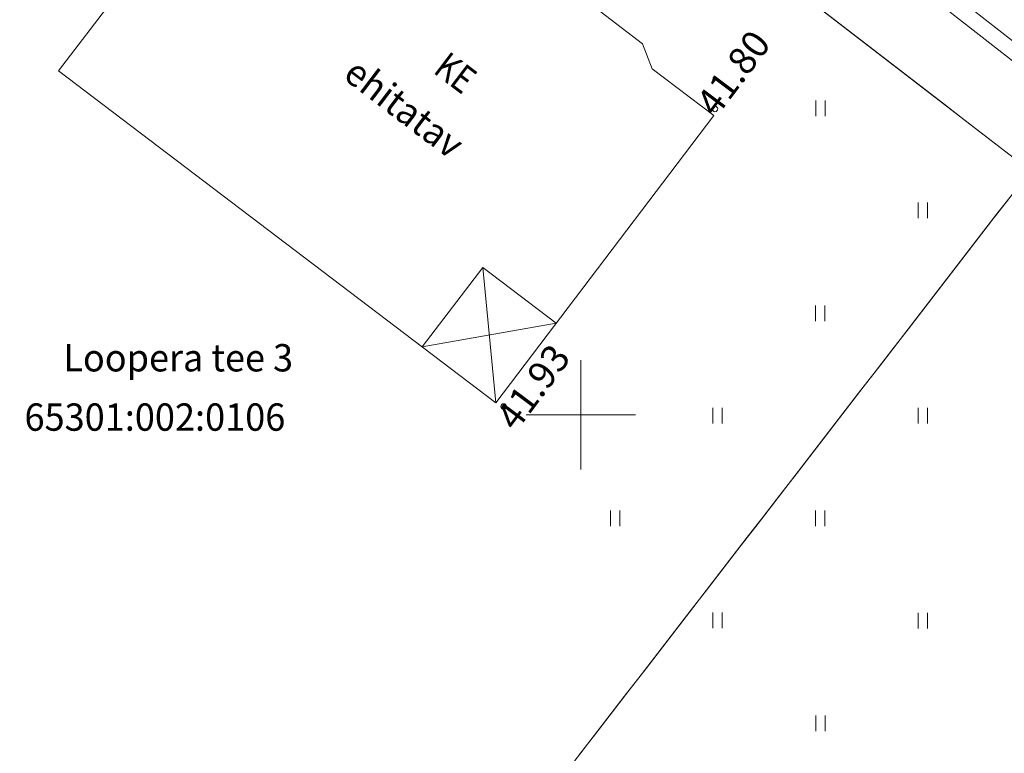
# Model space of a CAD drawing. Extents: x 548307 to 549086, y 6583393 to 6584628.
# Drawn here: x 548479 to 548515, y 6583938 to 6583964 of the extents above; entities that cross this region are included whole.
import ezdxf
from ezdxf.enums import TextEntityAlignment as Align

# ---------------------------------------------------------------- set-up
doc = ezdxf.new("R2010")
doc.units = 0
doc.header["$MEASUREMENT"] = 0
doc.linetypes.add('ASFAAR', pattern=[2.5, 1.5, -1])
for name, color, linetype, lineweight in [('Level 21', 7, 'Continuous', 0), ('Level 33', 7, 'Continuous', 0), ('Level 40', 7, 'Continuous', 0), ('Level 59', 7, 'Continuous', 0), ('Level 61', 7, 'Continuous', 0)]:
    doc.layers.add(name, color=color, linetype=linetype, lineweight=lineweight)
doc.styles.add('Style-ITALICS', font='ITALICS.shx')
doc.styles.add('Style-STANDARD', font='STANDARD.shx')

# ---------------------------------------------------------------- blocks, each defined once
blk = doc.blocks.new('CROSS0')
at = {"color": 0, "linetype": 'ByBlock', "lineweight": -2, "ltscale": 0.5}
for p, q in [((0, 400.04), (0, -400.04)), ((-400.04, 0), (400.04, 0))]:
    blk.add_line(p, q, dxfattribs=at)

msp = doc.modelspace()

# ---------------------------------------------------------------- linework, layer by layer
at = {"layer": 'Level 21', "color": 30, "linetype": 'Continuous', "lineweight": 0}
for p, q in [((548549.55, 6583937.06), (548490.51, 6583983.59)), ((548548.01, 6583937.67), (548490.12, 6583983.06))]:
    msp.add_line(p, q, dxfattribs=at)
at = {"layer": 'Level 21', "color": 3, "linetype": 'ASFAAR', "lineweight": 0, "ltscale": 0.5}
for p, q in [((548508.59428, 6583961.49485), (548508.59428, 6583960.92403)), ((548508.9356, 6583961.49485), (548508.9356, 6583960.92403)), ((548512.34428, 6583957.75485), (548512.34428, 6583957.18403)), ((548512.6856, 6583957.75485), (548512.6856, 6583957.18403)), ((548508.58428, 6583953.99485), (548508.58428, 6583953.42403)), ((548508.9256, 6583953.99485), (548508.9256, 6583953.42403)), ((548504.83428, 6583950.24485), (548504.83428, 6583949.67403)), ((548505.1756, 6583950.24485), (548505.1756, 6583949.67403)), ((548512.33428, 6583950.24485), (548512.33428, 6583949.67403)), ((548512.6756, 6583950.24485), (548512.6756, 6583949.67403)), ((548501.09428, 6583946.49485), (548501.09428, 6583945.92403)), ((548501.4356, 6583946.49485), (548501.4356, 6583945.92403)), ((548508.58428, 6583946.49485), (548508.58428, 6583945.92403)), ((548508.9256, 6583946.49485), (548508.9256, 6583945.92403)), ((548504.83428, 6583942.75485), (548504.83428, 6583942.18403)), ((548505.1756, 6583942.75485), (548505.1756, 6583942.18403)), ((548512.34428, 6583942.74485), (548512.34428, 6583942.17403)), ((548512.6856, 6583942.74485), (548512.6856, 6583942.17403)), ((548508.59428, 6583938.99485), (548508.59428, 6583938.42403)), ((548508.9356, 6583938.99485), (548508.9356, 6583938.42403))]:
    msp.add_line(p, q, dxfattribs=at)
at = {"layer": 'Level 33', "color": 4, "linetype": 'Continuous', "lineweight": 0}
for p, q in [((548488.08029, 6583972.00665), (548480.9175, 6583962.57567)), ((548500.17602, 6583965.17907), (548502.26102, 6583963.56003)), ((548502.26102, 6583963.56003), (548502.61008, 6583962.65518)), ((548496.90006, 6583950.437), (548480.9175, 6583962.57567)), ((548504.86701, 6583960.9411), (548502.61008, 6583962.65518)), ((548496.90006, 6583950.437), (548504.86701, 6583960.9411)), ((548496.42196, 6583955.38802), (548494.21214, 6583952.47841)), ((548496.42196, 6583955.38802), (548499.10936, 6583953.34982)), ((548496.42196, 6583955.38802), (548496.90006, 6583950.437)), ((548494.21214, 6583952.47841), (548499.10936, 6583953.34982))]:
    msp.add_line(p, q, dxfattribs=at)
at = {"layer": 'Level 40', "color": 12, "linetype": 'Continuous', "lineweight": 0}
for p, q in [((548509.31446, 6583964.41786), (548508.52273, 6583965.02873)), ((548510.10619, 6583963.80699), (548509.31446, 6583964.41786)), ((548510.89792, 6583963.19612), (548510.10619, 6583963.80699)), ((548511.68965, 6583962.58525), (548510.89792, 6583963.19612)), ((548512.48139, 6583961.97438), (548511.68965, 6583962.58525)), ((548513.27312, 6583961.36352), (548512.48139, 6583961.97438)), ((548514.06485, 6583960.75265), (548513.27312, 6583961.36352)), ((548514.85658, 6583960.14178), (548514.06485, 6583960.75265)), ((548515.64832, 6583959.53091), (548514.85658, 6583960.14178)), ((548515.03745, 6583957.10254), (548515.6484, 6583957.89422)), ((548515.83139, 6583958.13133), (548515.22044, 6583957.33966)), ((548515.22044, 6583957.33966), (548514.60949, 6583956.54799)), ((548514.42651, 6583956.31087), (548515.03745, 6583957.10254)), ((548514.60949, 6583956.54799), (548513.99855, 6583955.75631)), ((548513.81556, 6583955.5192), (548514.42651, 6583956.31087)), ((548513.99855, 6583955.75631), (548513.3876, 6583954.96464)), ((548513.20462, 6583954.72753), (548513.81556, 6583955.5192)), ((548512.59367, 6583953.93586), (548513.20462, 6583954.72753)), ((548513.3876, 6583954.96464), (548512.77665, 6583954.17297)), ((548511.98272, 6583953.14418), (548512.59367, 6583953.93586)), ((548512.77665, 6583954.17297), (548512.16571, 6583953.3813)), ((548512.16571, 6583953.3813), (548511.55476, 6583952.58963)), ((548511.37178, 6583952.35251), (548511.98272, 6583953.14418)), ((548511.55476, 6583952.58963), (548510.94381, 6583951.79795)), ((548510.76083, 6583951.56084), (548511.37178, 6583952.35251)), ((548510.94381, 6583951.79795), (548510.33287, 6583951.00628)), ((548510.14988, 6583950.76917), (548510.76083, 6583951.56084)), ((548509.53894, 6583949.9775), (548510.14988, 6583950.76917)), ((548510.33287, 6583951.00628), (548509.72192, 6583950.21461)), ((548508.92799, 6583949.18583), (548509.53894, 6583949.9775)), ((548509.72192, 6583950.21461), (548509.11097, 6583949.42294)), ((548509.11097, 6583949.42294), (548508.50003, 6583948.63127)), ((548508.31704, 6583948.39415), (548508.92799, 6583949.18583)), ((548508.50003, 6583948.63127), (548507.88908, 6583947.8396)), ((548507.7061, 6583947.60248), (548508.31704, 6583948.39415)), ((548507.88908, 6583947.8396), (548507.27814, 6583947.04792)), ((548507.09515, 6583946.81081), (548507.7061, 6583947.60248)), ((548506.4842, 6583946.01914), (548507.09515, 6583946.81081)), ((548507.27814, 6583947.04792), (548506.66719, 6583946.25625)), ((548505.87326, 6583945.22747), (548506.4842, 6583946.01914)), ((548506.66719, 6583946.25625), (548506.05624, 6583945.46458)), ((548506.05624, 6583945.46458), (548505.4453, 6583944.67291)), ((548505.26231, 6583944.43579), (548505.87326, 6583945.22747)), ((548505.4453, 6583944.67291), (548504.83435, 6583943.88124)), ((548504.65136, 6583943.64412), (548505.26231, 6583944.43579)), ((548504.83435, 6583943.88124), (548504.2234, 6583943.08956)), ((548504.04042, 6583942.85245), (548504.65136, 6583943.64412)), ((548503.42947, 6583942.06078), (548504.04042, 6583942.85245)), ((548504.2234, 6583943.08956), (548503.61246, 6583942.29789)), ((548502.81853, 6583941.26911), (548503.42947, 6583942.06078)), ((548503.61246, 6583942.29789), (548503.00151, 6583941.50622)), ((548503.00151, 6583941.50622), (548502.39056, 6583940.71455)), ((548502.20758, 6583940.47743), (548502.81853, 6583941.26911)), ((548502.39056, 6583940.71455), (548501.77962, 6583939.92288)), ((548501.59663, 6583939.68576), (548502.20758, 6583940.47743)), ((548501.77962, 6583939.92288), (548501.16867, 6583939.1312)), ((548500.98569, 6583938.89409), (548501.59663, 6583939.68576)), ((548500.37474, 6583938.10242), (548500.98569, 6583938.89409)), ((548501.16867, 6583939.1312), (548500.55772, 6583938.33953)), ((548499.76379, 6583937.31075), (548500.37474, 6583938.10242)), ((548500.55772, 6583938.33953), (548499.94678, 6583937.54786))]:
    msp.add_line(p, q, dxfattribs=at)
at = {"layer": 'Level 40', "color": 12, "linetype": 'Continuous', "lineweight": 0, "flags": 128}
msp.add_lwpolyline([(548491.96996, 6584164.56001), (548472.26997, 6584137.53999), (548452.52996, 6584110.47003), (548432.76001, 6584083.37995), (548412.97003, 6584056.24), (548404.80002, 6584045.04), (548405.61002, 6584044.46007), (548433.32001, 6584023.07008), (548461.03002, 6584001.69005), (548488.72999, 6583980.29999), (548516.44005, 6583958.92004), (548548.11002, 6583934.48008), (548581.06004, 6583909.05007), (548548.48, 6583869.11), (548554.18005, 6583864.71998), (548561.77002, 6583858.88006), (548640.86007, 6583963.39007), (548764.94001, 6584127.36006), (548795.42002, 6584167.48011)], dxfattribs=at)
at = {"layer": 'Level 59', "color": 4, "linetype": 'Continuous', "lineweight": 0}
for centre in [(548504.9113, 6583961.18248), (548497.18441, 6583950.29684)]:
    msp.add_circle(centre, 0.1, dxfattribs=at)

# ---------------------------------------------------------------- block references
at = {"layer": 'Level 61', "color": 6, "linetype": 'Continuous', "lineweight": 0, "xscale": 0.005, "yscale": 0.005, "rotation": 8.389386020905715e-06}
msp.add_blockref('CROSS0', (548500.01, 6583949.99), dxfattribs=at)

# ---------------------------------------------------------------- texts
at = {"layer": 'Level 33', "color": 4, "linetype": 'Continuous', "lineweight": 0, "style": 'Style-STANDARD'}
for s, width, p in [('KE', 0.826783, (548494.57, 6583962.53)), ('ehitatav', 0.950801, (548491.27, 6583962.32))]:
    msp.add_text(s, height=1.00002, rotation=322.820675, dxfattribs=dict(at, width=width)).set_placement(p)
at = {"layer": 'Level 40', "color": 12, "linetype": 'Continuous', "lineweight": 0, "style": 'Style-STANDARD'}
for s, width, p in [('Loopera tee 3', 0.966641, (548485.2897, 6583952.08001)), ('65301:002:0106', 0.968501, (548484.43711, 6583949.91001))]:
    msp.add_text(s, height=1.00002, rotation=0.000008, dxfattribs=dict(at, width=width)).set_placement(p, align=Align.MIDDLE_CENTER)
at = {"layer": 'Level 59', "color": 4, "linetype": 'Continuous', "lineweight": 0, "style": 'Style-ITALICS'}
for s, rotation, p in [(' 41.80', 53.098158, (548503.97032, 6583961.19046)), (' 41.93', 53.272919, (548496.65849, 6583949.69802))]:
    msp.add_text(s, height=1.00002, rotation=rotation, dxfattribs=at).set_placement(p, align=Align.TOP_LEFT)

doc.saveas('drawing.dxf')
